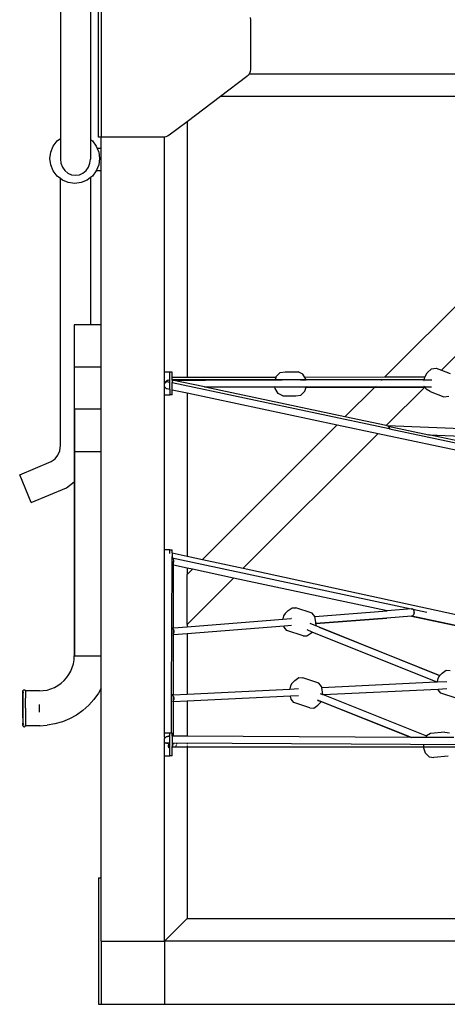
# Model space of a CAD drawing. Units: millimetres. Extents: x -416 to 3029, y 53 to 1717.
# Drawn here: x 1574 to 1668, y 1276 to 1494 of the extents above; entities that cross this region are included whole.
import ezdxf

# ---------------------------------------------------------------- set-up
doc = ezdxf.new("R2010")
doc.units = ezdxf.units.MM
doc.header["$LTSCALE"] = 45
doc.layers.add('VP-SIDE', color=50, linetype='Continuous', plot=False)

# ---------------------------------------------------------------- blocks, each defined once
blk = doc.blocks.new('Q2_side')
at = {"color": 0}
for p, q in [((1020.53, 1042.73), (1020.53, 1014.43)), ((1027.19, 1042.73), (1027.19, 1014.19)), ((1028.97, 1014.73), (1028.97, 1042.73)), ((1029.57, 1042.73), (1029.57, 1014.73)), ((1062.52, 1041.25), (1062.59, 1040.73)), ((1062.59, 1040.73), (1062.59, 1029.73)), ((1062.54, 1029.27), (1062.38, 1028.84)), ((1062.59, 1029.73), (1062.54, 1029.27)), ((1061.8, 1028.13), (1055.98, 1023.73)), ((1062.13, 1028.45), (1061.8, 1028.13)), ((1062.31, 1028.73), (1062.13, 1028.45)), ((1062.38, 1028.84), (1062.31, 1028.73)), ((1062.31, 1028.73), (1216.82, 1028.73)), ((1055.98, 1023.73), (1048.57, 1018.12)), ((1154.43, 1023.73), (1055.98, 1023.73)), ((1092.24, 961.55), (1154.43, 1023.73)), ((1048.57, 1018.12), (1044.62, 1015.14)), ((1048.57, 1018.12), (1048.57, 961.53)), ((1018.94, 1012.74), (1019.82, 1013.88)), ((1019.82, 1013.88), (1020.53, 1014.43)), ((1020.53, 1014.43), (1020.53, 1009.88)), ((1027.19, 1014.19), (1027.6, 1013.88)), ((1027.19, 1014.19), (1027.19, 1009.88)), ((1027.6, 1013.88), (1028.47, 1012.74)), ((1029.57, 1014.73), (1028.97, 1014.73)), ((1043.42, 1014.73), (1029.57, 1014.73)), ((1029.57, 1012.2), (1029.57, 1014.73)), ((1043.57, 1014.75), (1043.42, 1014.73)), ((1043.85, 1014.78), (1043.57, 1014.75)), ((1043.57, 962.7), (1043.57, 1014.75)), ((1044.25, 1014.92), (1043.85, 1014.78)), ((1044.62, 1015.14), (1044.25, 1014.92)), ((1018.39, 1011.41), (1018.94, 1012.74)), ((1028.47, 1012.74), (1028.69, 1012.2)), ((1028.69, 1012.2), (1029.02, 1011.41)), ((1029.57, 1012.2), (1028.69, 1012.2)), ((1029.57, 1007.24), (1029.57, 1012.2)), ((1018.21, 1009.99), (1018.39, 1011.41)), ((1018.39, 1008.57), (1018.21, 1009.99)), ((1020.53, 1009.88), (1020.65, 1008.94)), ((1027.07, 1008.94), (1027.19, 1009.88)), ((1029.02, 1011.41), (1029.21, 1009.99)), ((1029.21, 1009.99), (1029.02, 1008.57)), ((1018.94, 1007.24), (1018.39, 1008.57)), ((1019.82, 1006.1), (1018.94, 1007.24)), ((1020.65, 1008.94), (1020.98, 1008.08)), ((1020.98, 1008.08), (1021.51, 1007.33)), ((1021.51, 1007.33), (1022.2, 1006.76)), ((1025.52, 1006.76), (1026.21, 1007.33)), ((1026.21, 1007.33), (1026.74, 1008.08)), ((1026.74, 1008.08), (1027.07, 1008.94)), ((1028.47, 1007.24), (1027.6, 1006.1)), ((1029.02, 1008.57), (1028.47, 1007.24)), ((1029.57, 1007.24), (1028.47, 1007.24)), ((1029.57, 973.19), (1029.57, 1007.24)), ((1020.53, 1005.55), (1019.82, 1006.1)), ((1020.96, 1005.23), (1020.53, 1005.55)), ((1020.53, 946.56), (1020.53, 1005.55)), ((1022.28, 1004.68), (1020.96, 1005.23)), ((1022.2, 1006.76), (1023, 1006.4)), ((1023, 1006.4), (1023.86, 1006.28)), ((1023.86, 1006.28), (1024.72, 1006.4)), ((1024.72, 1006.4), (1025.52, 1006.76)), ((1026.46, 1005.23), (1025.13, 1004.68)), ((1027.19, 1005.79), (1026.46, 1005.23)), ((1027.6, 1006.1), (1027.19, 1005.79)), ((1027.19, 1005.79), (1027.19, 973.19)), ((1023.71, 1004.49), (1022.28, 1004.68)), ((1025.13, 1004.68), (1023.71, 1004.49)), ((1023.59, 973.19), (1023.59, 963.84)), ((1027.19, 973.19), (1023.59, 973.19)), ((1029.57, 973.19), (1027.19, 973.19)), ((1029.57, 963.84), (1029.57, 973.19)), ((1111.93, 970.2), (1104.86, 963.13)), ((1023.59, 963.84), (1023.59, 938.39)), ((1023.59, 963.84), (1029.57, 963.84)), ((1029.57, 954.5), (1029.57, 963.84)), ((1102.62, 963.4), (1103.68, 963.6)), ((1103.68, 963.6), (1104.86, 963.13)), ((1043.57, 960.14), (1043.57, 962.7)), ((1044.77, 962.7), (1043.57, 962.7)), ((1045.27, 962.7), (1044.77, 962.7)), ((1044.77, 960.96), (1044.77, 962.7)), ((1045.27, 961.53), (1045.27, 962.7)), ((1048.57, 961.53), (1045.27, 961.53)), ((1045.27, 960.99), (1045.27, 961.53)), ((1068.23, 961.54), (1048.57, 961.53)), ((1068.06, 960.99), (1068.23, 961.54)), ((1068.23, 961.54), (1068.29, 961.73)), ((1068.29, 961.73), (1069.16, 962.6)), ((1069.16, 962.6), (1070.26, 962.8)), ((1070.26, 962.8), (1073.13, 962.78)), ((1074.16, 962.27), (1073.13, 962.78)), ((1074.62, 961.54), (1074.16, 962.27)), ((1092.24, 961.55), (1074.62, 961.54)), ((1074.85, 961.17), (1074.62, 961.54)), ((1101.18, 961.55), (1092.24, 961.55)), ((1101.06, 961.3), (1101.18, 961.55)), ((1101.18, 961.55), (1101.67, 962.56)), ((1101.67, 962.56), (1102.62, 963.4)), ((1104.86, 963.13), (1106.77, 962.38)), ((1043.58, 960.17), (1043.57, 960.16)), ((1043.57, 960.16), (1043.57, 960.14)), ((1043.57, 959.49), (1043.57, 960.14)), ((1043.57, 959.49), (1043.58, 959.47)), ((1043.57, 957.7), (1043.57, 959.49)), ((1043.64, 960.26), (1043.58, 960.17)), ((1043.58, 959.47), (1043.62, 959.39)), ((1043.62, 959.39), (1043.62, 959.38)), ((1043.62, 959.38), (1043.69, 959.3)), ((1043.69, 960.33), (1043.64, 960.26)), ((1043.72, 960.36), (1043.69, 960.34)), ((1043.69, 960.34), (1043.69, 960.33)), ((1043.69, 959.3), (1043.75, 959.23)), ((1043.76, 960.48), (1043.72, 960.39)), ((1043.78, 960.41), (1043.72, 960.36)), ((1043.72, 960.39), (1043.72, 960.36)), ((1043.81, 960.56), (1043.76, 960.48)), ((1043.76, 959.23), (1043.84, 959.17)), ((1043.85, 960.46), (1043.78, 960.41)), ((1043.88, 960.64), (1043.81, 960.56)), ((1043.96, 960.51), (1043.85, 960.47)), ((1043.85, 960.47), (1043.85, 960.46)), ((1043.97, 960.71), (1043.88, 960.64)), ((1044.04, 960.55), (1043.96, 960.51)), ((1044.19, 960.84), (1043.97, 960.71)), ((1044.15, 960.57), (1044.04, 960.55)), ((1044.24, 960.59), (1044.15, 960.57)), ((1044.43, 960.92), (1044.19, 960.84)), ((1044.25, 960.59), (1044.35, 960.58)), ((1044.35, 960.58), (1044.45, 960.57)), ((1044.43, 960.92), (1044.77, 960.96)), ((1044.45, 960.57), (1044.77, 960.5)), ((1044.77, 960.5), (1044.77, 960.96)), ((1044.77, 958.9), (1044.77, 960.5)), ((1045.27, 960.99), (1068.06, 960.99)), ((1045.27, 960.98), (1045.27, 960.99)), ((1048.57, 960.98), (1045.27, 960.98)), ((1045.27, 960.95), (1045.27, 960.98)), ((1045.27, 960.95), (1048.57, 960.95)), ((1045.27, 960.94), (1045.27, 960.95)), ((1052.44, 959.41), (1045.27, 960.94)), ((1045.27, 960.94), (1045.27, 960.4)), ((1045.27, 960.4), (1093.27, 950.2)), ((1045.27, 958.8), (1045.27, 960.4)), ((1045.37, 960.8), (1045.38, 960.8)), ((1048.57, 960.98), (1048.57, 960.98)), ((1068.05, 960.97), (1048.57, 960.98)), ((1048.57, 960.95), (1048.57, 960.88)), ((1048.57, 960.95), (1052.61, 960.95)), ((1052.44, 959.41), (1073.53, 959.41)), ((1052.53, 959.39), (1052.44, 959.41)), ((1068, 959.39), (1052.53, 959.39)), ((1083.48, 952.79), (1052.53, 959.39)), ((1067.97, 959.61), (1067.97, 959.62)), ((1067.99, 959.42), (1067.99, 959.44)), ((1068.03, 959.05), (1068, 959.39)), ((1069.51, 959.39), (1068, 959.39)), ((1068.02, 960.89), (1068.04, 960.95)), ((1068.05, 960.97), (1068.06, 960.99)), ((1074.87, 960.97), (1068.05, 960.97)), ((1068.06, 960.99), (1069.57, 960.99)), ((1073.53, 959.41), (1073.54, 959.41)), ((1073.54, 959.41), (1090.1, 959.41)), ((1073.65, 960.99), (1074.87, 960.99)), ((1074.88, 959.39), (1073.65, 959.39)), ((1074.59, 958.49), (1074.88, 959.39)), ((1074.87, 960.99), (1074.85, 961.17)), ((1091.69, 961), (1074.87, 960.99)), ((1074.87, 960.97), (1074.87, 960.99)), ((1091.66, 960.97), (1074.87, 960.97)), ((1074.88, 960.89), (1074.87, 960.95)), ((1074.88, 959.39), (1074.88, 959.4)), ((1074.88, 959.39), (1090.09, 959.39)), ((1074.89, 959.42), (1074.9, 959.45)), ((1074.95, 959.61), (1074.95, 959.62)), ((1083.48, 952.79), (1090.09, 959.39)), ((1090.09, 959.4), (1090.1, 959.41)), ((1090.09, 959.39), (1090.09, 959.4)), ((1090.09, 959.4), (1100.83, 959.39)), ((1100.84, 959.4), (1090.09, 959.4)), ((1090.1, 959.41), (1100.84, 959.41)), ((1090.11, 959.42), (1090.14, 959.45)), ((1090.3, 959.6), (1090.31, 959.62)), ((1090.44, 959.75), (1090.44, 959.75)), ((1091.33, 960.64), (1091.34, 960.64)), ((1091.58, 960.88), (1091.64, 960.94)), ((1091.66, 960.97), (1091.69, 961)), ((1100.84, 960.97), (1091.66, 960.97)), ((1100.83, 960.99), (1091.69, 961)), ((1101.12, 959.39), (1092.57, 950.85)), ((1101.04, 960.99), (1100.83, 960.99)), ((1100.83, 960.99), (1101.04, 960.97)), ((1100.84, 960.97), (1100.83, 960.99)), ((1100.9, 959.4), (1100.83, 959.39)), ((1100.83, 959.39), (1100.84, 959.4)), ((1100.83, 959.39), (1101.12, 959.39)), ((1100.84, 960.97), (1101.04, 960.97)), ((1100.84, 960.89), (1100.84, 960.94)), ((1100.84, 960.88), (1100.84, 960.89)), ((1100.84, 959.42), (1100.84, 959.45)), ((1100.84, 959.42), (1100.84, 959.42)), ((1100.84, 959.41), (1100.84, 959.42)), ((1100.84, 959.4), (1100.84, 959.41)), ((1100.84, 959.41), (1101.02, 959.41)), ((1100.9, 959.4), (1100.84, 959.4)), ((1100.85, 960.64), (1100.85, 960.64)), ((1100.85, 959.75), (1100.85, 959.75)), ((1100.85, 959.6), (1100.85, 959.62)), ((1101.02, 959.41), (1100.9, 959.4)), ((1101.22, 959.4), (1100.9, 959.4)), ((1101.02, 960.64), (1101.02, 960.64)), ((1101.02, 959.41), (1101.1, 959.42)), ((1101.04, 960.99), (1101.06, 961.3)), ((1101.04, 960.97), (1101.04, 960.99)), ((1101.04, 960.97), (1102.68, 960.97)), ((1101.04, 960.97), (1101.04, 960.97)), ((1101.04, 960.88), (1101.04, 960.94)), ((1101.07, 959.75), (1101.07, 959.75)), ((1101.13, 959.42), (1101.1, 959.42)), ((1101.1, 959.42), (1101.21, 959.41)), ((1101.12, 959.39), (1101.22, 959.39)), ((1101.13, 959.6), (1101.13, 959.62)), ((1101.15, 959.43), (1101.13, 959.42)), ((1101.15, 959.43), (1101.14, 959.42)), ((1101.17, 959.45), (1101.15, 959.43)), ((1101.2, 959.44), (1101.15, 959.43)), ((1101.2, 959.44), (1101.2, 959.45)), ((1101.21, 959.41), (1101.2, 959.44)), ((1101.22, 959.4), (1101.21, 959.41)), ((1101.21, 959.41), (1102.61, 959.41)), ((1101.22, 959.39), (1101.22, 959.4)), ((1101.43, 958.91), (1101.22, 959.39)), ((1102.71, 960.97), (1102.68, 960.97)), ((1043.57, 923.35), (1043.57, 957.7)), ((1043.57, 957.7), (1044.77, 957.7)), ((1043.84, 959.17), (1043.93, 959.11)), ((1043.93, 959.11), (1044.03, 959.08)), ((1044.03, 959.08), (1044.12, 959.04)), ((1044.13, 959.04), (1044.77, 958.9)), ((1044.77, 958.9), (1044.77, 957.7)), ((1045.27, 957.7), (1044.77, 957.7)), ((1045.27, 958.8), (1048.57, 958.1)), ((1045.27, 957.7), (1045.27, 958.8)), ((1048.57, 958.1), (1048.57, 921.97)), ((1048.57, 958.1), (1081.74, 951.05)), ((1068.72, 957.96), (1068.03, 959.05)), ((1069.75, 957.44), (1068.72, 957.96)), ((1069.75, 957.44), (1072.62, 957.42)), ((1072.62, 957.42), (1073.72, 957.62)), ((1073.72, 957.62), (1074.59, 958.49)), ((1102.3, 958.42), (1101.43, 958.91)), ((1102.3, 958.42), (1105.38, 957.2)), ((1105.38, 957.2), (1106.44, 957.4)), ((1023.65, 954.5), (1023.65, 945.15)), ((1029.57, 954.5), (1023.65, 954.5)), ((1029.57, 945.15), (1029.57, 954.5)), ((1092.57, 950.85), (1083.48, 952.79)), ((1051.93, 921.24), (1081.74, 951.05)), ((1081.74, 951.05), (1090.84, 949.12)), ((1092.83, 950.8), (1092.57, 950.85)), ((1125.53, 949.5), (1092.83, 950.8)), ((1092.96, 950.77), (1092.83, 950.8)), ((1092.97, 950.76), (1092.96, 950.77)), ((1093.04, 950.75), (1092.97, 950.76)), ((1093.05, 950.71), (1092.97, 950.76)), ((1093.04, 950.75), (1102, 948.84)), ((1093.06, 950.7), (1093.05, 950.71)), ((1093.12, 950.63), (1093.06, 950.7)), ((1093.06, 950.7), (1093.08, 950.7)), ((1093.08, 950.7), (1093.1, 950.68)), ((1093.1, 950.68), (1093.15, 950.64)), ((1093.19, 950.52), (1093.12, 950.63)), ((1093.15, 950.64), (1093.25, 950.51)), ((1093.24, 950.38), (1093.19, 950.52)), ((1093.25, 950.51), (1093.28, 950.44)), ((1090.84, 949.12), (1060.99, 919.27)), ((1090.84, 949.12), (1144.39, 937.74)), ((1093.27, 950.2), (1093.24, 950.38)), ((1093.27, 950.2), (1093.36, 950.18)), ((1093.28, 950.44), (1093.34, 950.28)), ((1093.34, 950.28), (1093.36, 950.2)), ((1093.36, 950.2), (1093.36, 950.18)), ((1093.36, 950.18), (1162.66, 935.45)), ((1102, 948.84), (1126.29, 947.87)), ((1141.78, 940.35), (1102, 948.84)), ((1020.37, 945.3), (1020.53, 946.56)), ((1019.34, 943.51), (1019.97, 944.34)), ((1019.97, 944.34), (1020.37, 945.3)), ((1023.65, 945.15), (1023.65, 899.85)), ((1023.65, 945.15), (1029.57, 945.15)), ((1029.57, 899.85), (1029.57, 945.15)), ((1011.52, 939.99), (1018.51, 942.88)), ((1018.51, 942.88), (1019.34, 943.51)), ((1014.07, 933.84), (1011.52, 939.99)), ((1021.86, 937.07), (1023.59, 938.39)), ((1023.59, 938.39), (1023.59, 899.85)), ((1014.07, 933.84), (1021.86, 937.07)), ((1044.77, 923.35), (1043.57, 923.35)), ((1043.57, 920), (1043.57, 923.35)), ((1044.77, 923.35), (1045.27, 923.35)), ((1044.77, 922.55), (1044.77, 923.35)), ((1045.27, 922.69), (1045.27, 923.35)), ((1045.27, 922.69), (1048.57, 921.97)), ((1045.27, 922.69), (1045.27, 921.6)), ((1043.57, 920), (1043.57, 921.86)), ((1043.57, 882.75), (1043.57, 920)), ((1045.17, 921.6), (1045.12, 906.05)), ((1045.17, 921.86), (1045.17, 921.6)), ((1045.27, 921.6), (1101.56, 909.59)), ((1045.27, 921.56), (1045.27, 921.6)), ((1045.27, 921.56), (1045.31, 921.53)), ((1045.31, 921.53), (1045.4, 921.42)), ((1045.31, 920.18), (1045.31, 920.18)), ((1045.31, 919.98), (1045.31, 919.98)), ((1045.4, 921.42), (1045.48, 921.29)), ((1045.48, 921.29), (1045.54, 921.11)), ((1045.54, 921.11), (1045.56, 921.02)), ((1045.54, 921.03), (1045.56, 921.02)), ((1045.57, 920.74), (1045.54, 920.61)), ((1045.56, 921.02), (1045.57, 920.93)), ((1045.57, 920.93), (1045.57, 920.74)), ((1045.57, 919.93), (1045.57, 920.74)), ((1048.57, 921.97), (1051.93, 921.24)), ((1048.57, 920.1), (1048.57, 920.09)), ((1051.93, 921.24), (1060.99, 919.27)), ((1045.57, 919.93), (1045.54, 919.93)), ((1048.57, 919.29), (1045.57, 919.93)), ((1045.57, 915.62), (1045.57, 919.93)), ((1048.57, 919.29), (1048.57, 917.87)), ((1049.73, 919.04), (1048.57, 919.29)), ((1048.57, 917.87), (1049.73, 919.04)), ((1048.57, 906.84), (1048.57, 917.87)), ((1058.83, 917.1), (1049.73, 919.04)), ((1060.99, 919.27), (1191.22, 890.91)), ((1045.57, 906.1), (1045.57, 915.62)), ((1045.57, 906.1), (1045.57, 915.62)), ((1058.83, 917.1), (1048.57, 906.84)), ((1092.8, 909.86), (1058.83, 917.1)), ((1070.24, 909.26), (1069.91, 908.71)), ((1070.24, 909.26), (1070.88, 909.93)), ((1070.88, 909.93), (1071.77, 910.55)), ((1071.77, 910.55), (1072.63, 910.49)), ((1076.21, 909.33), (1072.63, 910.49)), ((1076.8, 908.6), (1076.21, 909.33)), ((1076.81, 908.58), (1092.8, 909.86)), ((1098.17, 910.28), (1092.8, 909.86)), ((1097.55, 910.2), (1097.55, 910.2)), ((1098.17, 910.28), (1098.4, 910.26)), ((1098.53, 910.19), (1098.4, 910.26)), ((1098.58, 910.14), (1098.53, 910.19)), ((1098.68, 910.01), (1098.58, 910.14)), ((1098.68, 910.01), (1098.71, 909.94)), ((1098.76, 909.17), (1098.7, 909.01)), ((1098.78, 909.77), (1098.71, 909.94)), ((1098.76, 909.17), (1098.78, 909.24)), ((1098.79, 909.69), (1098.78, 909.77)), ((1098.78, 909.24), (1098.81, 909.43)), ((1098.81, 909.51), (1098.79, 909.69)), ((1098.81, 909.51), (1098.81, 909.43)), ((1048.57, 906.34), (1069.76, 908.02)), ((1069.91, 908.71), (1069.76, 908.06)), ((1069.76, 908.02), (1071.52, 908.16)), ((1069.76, 908.06), (1069.76, 908.02)), ((1071.52, 908.16), (1071.56, 908.17)), ((1071.63, 908.17), (1071.56, 908.17)), ((1077.03, 906.55), (1075.8, 907.05)), ((1076.81, 908.58), (1076.8, 908.6)), ((1077, 907.35), (1076.81, 908.58)), ((1077.05, 907.02), (1077, 907.35)), ((1077.05, 907.01), (1092.74, 908.26)), ((1092.74, 908.26), (1077.05, 907.02)), ((1077.05, 907.01), (1077.05, 907.02)), ((1077.08, 906.77), (1077.05, 907.01)), ((1098.21, 908.7), (1092.74, 908.26)), ((1098.21, 908.7), (1139.04, 899.99)), ((1098.24, 908.7), (1098.21, 908.7)), ((1098.32, 908.71), (1098.24, 908.7)), ((1139.04, 899.99), (1098.24, 908.7)), ((1098.32, 908.71), (1098.38, 908.72)), ((1098.38, 908.72), (1098.51, 908.79)), ((1098.55, 908.83), (1098.51, 908.79)), ((1098.66, 908.95), (1098.55, 908.83)), ((1098.7, 909.01), (1098.66, 908.95)), ((1045.12, 906.04), (1045.06, 891.25)), ((1045.12, 906.05), (1045.17, 906.03)), ((1045.12, 906.05), (1045.12, 906.04)), ((1045.17, 906.03), (1045.12, 906.04)), ((1045.17, 906.03), (1045.18, 906.04)), ((1045.18, 906.03), (1045.17, 906.03)), ((1045.18, 906.04), (1045.2, 906.05)), ((1045.25, 906), (1045.18, 906.03)), ((1045.18, 906.03), (1045.25, 905.99)), ((1045.24, 904.91), (1045.18, 904.83)), ((1045.2, 906.05), (1045.22, 906.06)), ((1045.22, 906.06), (1045.26, 906.08)), ((1045.27, 905.98), (1045.25, 906)), ((1045.26, 906.08), (1045.42, 906.09)), ((1045.27, 905.98), (1045.31, 905.96)), ((1045.31, 905.95), (1045.27, 905.98)), ((1045.31, 905.96), (1045.45, 905.83)), ((1045.4, 905.85), (1045.31, 905.95)), ((1045.48, 905.72), (1045.4, 905.85)), ((1045.4, 905.19), (1045.4, 905.18)), ((1045.4, 904.73), (1045.4, 904.73)), ((1045.42, 906.09), (1045.57, 906.1)), ((1045.45, 905.83), (1045.56, 905.67)), ((1045.54, 905.56), (1045.48, 905.72)), ((1045.48, 904.87), (1045.48, 904.87)), ((1045.48, 904.7), (1045.48, 904.7)), ((1045.54, 905.57), (1045.55, 905.58)), ((1045.54, 905.56), (1045.54, 905.57)), ((1045.57, 905.38), (1045.54, 905.56)), ((1045.54, 905.05), (1045.57, 905.19)), ((1045.57, 904.85), (1045.54, 904.81)), ((1045.56, 905.65), (1045.55, 905.61)), ((1045.55, 905.61), (1045.55, 905.58)), ((1045.56, 905.67), (1045.56, 905.65)), ((1045.56, 905.65), (1045.63, 905.47)), ((1045.57, 906.1), (1048.57, 906.34)), ((1045.57, 906.1), (1045.57, 906.1)), ((1045.57, 905.19), (1045.57, 905.38)), ((1045.57, 904.85), (1045.57, 905.19)), ((1045.58, 904.87), (1045.57, 904.85)), ((1045.57, 904.85), (1045.57, 904.85)), ((1045.57, 904.51), (1045.57, 904.85)), ((1048.57, 904.75), (1045.57, 904.51)), ((1045.64, 905.06), (1045.58, 904.87)), ((1045.63, 905.47), (1045.65, 905.27)), ((1045.65, 905.27), (1045.64, 905.06)), ((1048.57, 906.84), (1048.57, 906.34)), ((1070, 906.46), (1048.57, 904.75)), ((1048.57, 906.34), (1048.57, 906.34)), ((1048.57, 904.75), (1048.57, 891.43)), ((1071.64, 906.58), (1070, 906.46)), ((1070.04, 906.23), (1070, 906.46)), ((1070.63, 905.5), (1070.04, 906.23)), ((1074.21, 904.34), (1070.63, 905.5)), ((1075.07, 904.28), (1075.96, 904.9)), ((1076.21, 905.16), (1075.09, 905.61)), ((1075.96, 904.9), (1076.21, 905.16)), ((1103.66, 894.1), (1076.21, 905.16)), ((1077.08, 906.77), (1077.03, 906.55)), ((1077.74, 906.26), (1077.03, 906.55)), ((1077.74, 906.26), (1104.44, 895.51)), ((1104.43, 895.49), (1077.74, 906.26)), ((1045.18, 904.53), (1045.24, 904.56)), ((1045.2, 904.49), (1045.18, 904.49)), ((1045.24, 904.48), (1045.18, 904.48)), ((1045.24, 904.52), (1045.2, 904.49)), ((1045.4, 904.63), (1045.4, 904.62)), ((1045.4, 904.5), (1045.4, 904.5)), ((1045.57, 904.51), (1045.54, 904.51)), ((1045.57, 899.19), (1045.57, 904.51)), ((1074.21, 904.34), (1075.07, 904.28)), ((1023.4, 898.13), (1023.54, 898.99)), ((1023.54, 898.99), (1023.59, 899.85)), ((1023.59, 899.85), (1023.65, 899.85)), ((1023.65, 899.85), (1029.57, 899.85)), ((1029.57, 892.76), (1029.57, 899.85)), ((1045.57, 891.28), (1045.57, 899.19)), ((1045.57, 891.28), (1045.57, 899.19)), ((1022.41, 895.74), (1022.83, 896.5)), ((1022.83, 896.5), (1023.16, 897.3)), ((1023.16, 897.3), (1023.4, 898.13)), ((1104.44, 895.51), (1104.97, 896.06)), ((1104.97, 896.06), (1105.87, 896.69)), ((1105.87, 896.69), (1106.73, 896.63)), ((1019.98, 893.31), (1020.68, 893.81)), ((1020.68, 893.81), (1021.33, 894.39)), ((1021.33, 894.39), (1021.91, 895.04)), ((1021.91, 895.04), (1022.41, 895.74)), ((1071.76, 893.78), (1072.4, 894.44)), ((1072.4, 894.44), (1073.29, 895.07)), ((1073.29, 895.07), (1074.15, 895.01)), ((1077.73, 893.84), (1074.15, 895.01)), ((1078.32, 893.12), (1077.73, 893.84)), ((1078.36, 892.87), (1103.66, 894.1)), ((1103.66, 894.1), (1103.87, 894.11)), ((1104, 894.85), (1103.85, 894.19)), ((1103.85, 894.19), (1103.87, 894.11)), ((1103.87, 894.11), (1105.98, 894.22)), ((1104.34, 895.4), (1104, 894.85)), ((1104.34, 895.4), (1104.43, 895.49)), ((1104.43, 895.49), (1104.44, 895.51)), ((1012.22, 892.05), (1012.23, 892.13)), ((1012.22, 892.02), (1012.22, 892.05)), ((1012.22, 892.02), (1012.22, 892)), ((1012.23, 891.97), (1012.22, 892.02)), ((1012.22, 892), (1012.22, 891.87)), ((1012.22, 891.91), (1012.22, 892)), ((1012.23, 891.73), (1012.22, 891.91)), ((1012.22, 891.87), (1012.22, 891.66)), ((1012.22, 891.04), (1012.22, 891.66)), ((1012.23, 892.13), (1012.26, 892.21)), ((1012.26, 891.91), (1012.23, 891.97)), ((1012.23, 891.73), (1012.23, 891.14)), ((1012.26, 892.21), (1012.31, 892.27)), ((1012.31, 892.27), (1012.37, 892.32)), ((1012.37, 892.32), (1012.45, 892.35)), ((1012.37, 891.79), (1012.37, 891.79)), ((1012.44, 891.76), (1012.37, 891.79)), ((1012.45, 892.35), (1012.53, 892.36)), ((1012.53, 892.36), (1012.6, 892.35)), ((1012.6, 892.35), (1012.68, 892.32)), ((1012.68, 892.32), (1012.74, 892.27)), ((1012.74, 892.27), (1012.79, 892.21)), ((1012.75, 891.85), (1012.74, 891.84)), ((1012.74, 891.84), (1012.74, 891.84)), ((1012.79, 892.21), (1012.82, 892.13)), ((1012.82, 891.97), (1012.81, 891.96)), ((1012.82, 892.13), (1012.83, 892.06)), ((1012.83, 892.05), (1012.82, 891.97)), ((1012.83, 891.94), (1012.82, 891.39)), ((1015.87, 892.13), (1012.83, 892.13)), ((1012.83, 892.13), (1012.83, 892.06)), ((1012.83, 892.06), (1012.83, 892.05)), ((1012.83, 892.05), (1012.83, 891.94)), ((1015.87, 892.13), (1016.73, 892.18)), ((1015.87, 892.13), (1015.87, 892.03)), ((1016.73, 892.18), (1017.59, 892.32)), ((1017.59, 892.32), (1018.42, 892.56)), ((1018.42, 892.56), (1019.22, 892.89)), ((1019.22, 892.89), (1019.98, 893.31)), ((1028.95, 891.64), (1027.94, 890.22)), ((1029.57, 892.76), (1028.95, 891.64)), ((1029.57, 850.73), (1029.57, 892.76)), ((1048.57, 891.43), (1071.28, 892.53)), ((1071.43, 893.23), (1071.28, 892.57)), ((1071.28, 892.53), (1073.22, 892.62)), ((1071.28, 892.57), (1071.28, 892.53)), ((1071.76, 893.78), (1071.43, 893.23)), ((1078.36, 892.87), (1078.32, 893.12)), ((1078.52, 891.87), (1078.36, 892.87)), ((1078.6, 891.3), (1078.52, 891.87)), ((1078.63, 891.29), (1104.11, 892.52)), ((1104.11, 892.52), (1106.04, 892.62)), ((1104.13, 892.37), (1104.11, 892.52)), ((1104.72, 891.64), (1104.13, 892.37)), ((1108.31, 890.47), (1104.72, 891.64)), ((1012.22, 891.04), (1012.21, 889.15)), ((1012.23, 888.76), (1012.23, 891.14)), ((1012.82, 891.39), (1012.82, 890.54)), ((1012.82, 888.27), (1012.82, 890.54)), ((1027.94, 890.22), (1026.79, 888.93)), ((1045.06, 889.65), (1045.03, 882.75)), ((1045.06, 891.25), (1045.08, 891.24)), ((1045.06, 891.25), (1045.06, 891.24)), ((1045.08, 891.24), (1045.06, 891.24)), ((1045.06, 891.24), (1045.06, 889.85)), ((1045.07, 889.86), (1045.06, 889.85)), ((1045.06, 889.85), (1045.06, 889.66)), ((1045.06, 889.66), (1045.07, 889.67)), ((1045.07, 889.66), (1045.06, 889.66)), ((1045.06, 889.66), (1045.06, 889.66)), ((1045.06, 889.66), (1045.06, 889.65)), ((1045.07, 889.65), (1045.06, 889.65)), ((1045.07, 889.86), (1045.07, 889.86)), ((1045.17, 891.22), (1045.08, 891.24)), ((1045.17, 891.22), (1045.18, 891.22)), ((1045.17, 891.22), (1045.27, 891.17)), ((1045.35, 891.27), (1045.18, 891.22)), ((1045.28, 891.16), (1045.27, 891.17)), ((1045.28, 891.16), (1045.3, 891.14)), ((1045.33, 891.12), (1045.28, 891.16)), ((1045.3, 891.14), (1045.33, 891.12)), ((1045.42, 891.01), (1045.33, 891.12)), ((1045.33, 891.12), (1045.43, 891.02)), ((1045.33, 890.2), (1045.33, 890.19)), ((1045.33, 889.81), (1045.33, 889.82)), ((1045.35, 891.27), (1045.57, 891.28)), ((1045.42, 889.85), (1045.41, 889.84)), ((1045.42, 889.67), (1045.41, 889.67)), ((1045.49, 890.88), (1045.42, 891.01)), ((1045.42, 890.37), (1045.42, 890.36)), ((1045.42, 889.93), (1045.42, 889.93)), ((1045.43, 891.02), (1045.54, 890.85)), ((1045.54, 890.72), (1045.49, 890.88)), ((1045.49, 890.54), (1045.49, 890.54)), ((1045.49, 890.07), (1045.49, 890.08)), ((1045.49, 889.95), (1045.49, 889.94)), ((1045.49, 889.68), (1045.49, 889.67)), ((1045.54, 890.85), (1045.56, 890.79)), ((1045.55, 890.76), (1045.54, 890.72)), ((1045.55, 890.72), (1045.54, 890.72)), ((1045.56, 890.78), (1045.55, 890.76)), ((1045.57, 890.54), (1045.55, 890.72)), ((1045.55, 890.25), (1045.57, 890.35)), ((1045.57, 890.1), (1045.55, 890.05)), ((1045.55, 890.05), (1045.55, 890.04)), ((1045.57, 889.68), (1045.55, 889.68)), ((1045.56, 890.79), (1045.56, 890.78)), ((1045.56, 890.78), (1045.6, 890.66)), ((1045.57, 891.28), (1048.57, 891.43)), ((1045.57, 891.28), (1045.57, 891.28)), ((1045.57, 890.35), (1045.57, 890.54)), ((1045.57, 890.11), (1045.57, 890.54)), ((1045.57, 890.1), (1045.57, 890.35)), ((1045.61, 890.24), (1045.57, 890.11)), ((1045.57, 889.68), (1045.57, 890.11)), ((1045.57, 890.11), (1045.57, 890.1)), ((1045.57, 889.68), (1045.57, 890.1)), ((1048.57, 889.82), (1045.57, 889.68)), ((1045.57, 882.08), (1045.57, 889.68)), ((1045.57, 882.08), (1045.57, 889.68)), ((1045.57, 889.68), (1045.57, 889.68)), ((1045.6, 890.66), (1045.63, 890.45)), ((1045.63, 890.45), (1045.61, 890.24)), ((1071.45, 890.94), (1048.57, 889.82)), ((1048.57, 889.82), (1048.57, 882.07)), ((1073.2, 891.02), (1071.45, 890.94)), ((1071.56, 890.29), (1071.45, 890.94)), ((1072.15, 889.56), (1071.56, 890.29)), ((1075.73, 888.39), (1072.15, 889.56)), ((1077.37, 890.09), (1077.37, 890.1)), ((1098.17, 881.82), (1077.37, 890.09)), ((1077.47, 890.03), (1078.19, 889.74)), ((1077.48, 888.96), (1078.12, 889.63)), ((1077.99, 891.54), (1078.54, 891.32)), ((1078.19, 889.74), (1078.12, 889.63)), ((1078.19, 889.74), (1098.15, 881.82)), ((1078.52, 891.41), (1078.51, 891.51)), ((1078.54, 891.32), (1078.52, 891.41)), ((1078.54, 891.32), (1078.6, 891.3)), ((1078.6, 891.3), (1078.63, 891.29)), ((1078.63, 891.29), (1101.5, 882.21)), ((1012.21, 889.15), (1012.21, 886.47)), ((1012.23, 886.13), (1012.23, 888.76)), ((1012.82, 888.27), (1012.82, 885.15)), ((1015.86, 889.13), (1015.86, 887.41)), ((1025.5, 887.78), (1024.09, 886.78)), ((1026.79, 888.93), (1025.5, 887.78)), ((1075.73, 888.39), (1076.59, 888.33)), ((1076.59, 888.33), (1077.48, 888.96)), ((1012.21, 886.47), (1012.22, 884.93)), ((1012.23, 886.13), (1012.23, 885.01)), ((1012.82, 885.15), (1012.83, 884.6)), ((1020.97, 885.28), (1019.31, 884.8)), ((1022.57, 885.94), (1020.97, 885.28)), ((1024.09, 886.78), (1022.57, 885.94)), ((1012.22, 884.76), (1012.23, 885.01)), ((1012.22, 884.93), (1012.22, 884.71)), ((1012.22, 884.59), (1012.22, 884.76)), ((1012.22, 884.71), (1012.22, 884.59)), ((1012.22, 884.59), (1012.22, 884.56)), ((1012.23, 884.57), (1012.22, 884.5)), ((1012.22, 884.56), (1012.22, 884.5)), ((1012.22, 884.49), (1012.22, 884.5)), ((1012.22, 884.49), (1012.23, 884.41)), ((1012.26, 884.63), (1012.23, 884.58)), ((1012.23, 884.57), (1012.23, 884.58)), ((1012.23, 884.41), (1012.26, 884.34)), ((1012.26, 884.34), (1012.31, 884.28)), ((1012.31, 884.28), (1012.37, 884.23)), ((1012.44, 884.78), (1012.37, 884.75)), ((1012.37, 884.75), (1012.37, 884.75)), ((1012.37, 884.23), (1012.45, 884.2)), ((1012.45, 884.2), (1012.53, 884.19)), ((1012.53, 884.19), (1012.6, 884.2)), ((1012.6, 884.2), (1012.68, 884.23)), ((1012.68, 884.23), (1012.74, 884.28)), ((1012.74, 884.28), (1012.79, 884.34)), ((1012.79, 884.34), (1012.82, 884.41)), ((1012.82, 884.57), (1012.8, 884.61)), ((1012.83, 884.5), (1012.82, 884.57)), ((1012.82, 884.42), (1012.83, 884.49)), ((1012.82, 884.41), (1012.82, 884.42)), ((1012.83, 884.6), (1012.83, 884.5)), ((1012.83, 884.5), (1012.83, 884.49)), ((1012.83, 884.49), (1012.83, 884.41)), ((1015.87, 884.41), (1012.83, 884.41)), ((1015.87, 884.41), (1017.6, 884.51)), ((1015.87, 884.51), (1015.87, 884.41)), ((1019.31, 884.8), (1017.6, 884.51)), ((1105.59, 883.01), (1102.42, 882.72)), ((1105.59, 883.01), (1106.62, 882.81)), ((1044.77, 882.75), (1043.57, 882.75)), ((1043.57, 881.86), (1043.57, 882.75)), ((1043.57, 881.86), (1043.57, 881.58)), ((1043.57, 881.58), (1043.6, 881.63)), ((1043.57, 880.74), (1043.57, 881.58)), ((1043.58, 880.73), (1043.57, 880.74)), ((1043.57, 877.75), (1043.57, 880.74)), ((1043.61, 880.7), (1043.58, 880.73)), ((1043.6, 881.63), (1043.66, 881.72)), ((1043.66, 881.72), (1043.75, 881.8)), ((1043.66, 881.72), (1043.66, 881.72)), ((1043.75, 881.8), (1043.82, 881.88)), ((1043.83, 881.88), (1043.93, 881.94)), ((1043.93, 881.94), (1044.02, 881.99)), ((1044.02, 882), (1044.12, 882.03)), ((1044.12, 882.03), (1044.22, 882.06)), ((1044.23, 882.07), (1044.33, 882.07)), ((1044.33, 882.07), (1044.43, 882.08)), ((1044.44, 882.08), (1044.43, 882.08)), ((1044.44, 882.08), (1044.52, 882.07)), ((1044.77, 882.08), (1044.44, 882.08)), ((1044.52, 882.07), (1044.53, 882.06)), ((1045.03, 882.75), (1044.77, 882.75)), ((1044.77, 882.08), (1044.77, 882.75)), ((1044.77, 880.52), (1044.77, 882.08)), ((1045.27, 882.75), (1045.03, 882.75)), ((1045.27, 882.08), (1045.27, 882.75)), ((1045.38, 882.08), (1045.27, 882.08)), ((1045.27, 882.08), (1045.27, 880.52)), ((1045.57, 882.08), (1045.38, 882.08)), ((1048.57, 882.07), (1045.57, 882.08)), ((1098.15, 881.82), (1048.57, 882.07)), ((1098.17, 881.82), (1098.15, 881.82)), ((1101.27, 881.81), (1098.17, 881.82)), ((1101.48, 882.19), (1101.27, 881.81)), ((1107.54, 881.77), (1101.27, 881.81)), ((1101.5, 882.21), (1101.48, 882.19)), ((1102.42, 882.72), (1101.5, 882.21)), ((1043.65, 880.66), (1043.61, 880.7)), ((1043.66, 880.64), (1043.65, 880.66)), ((1043.67, 880.64), (1043.66, 880.64)), ((1043.67, 880.64), (1043.72, 880.61)), ((1043.72, 880.61), (1043.76, 880.59)), ((1043.83, 880.55), (1043.76, 880.59)), ((1043.83, 880.55), (1043.83, 880.55)), ((1044.02, 880.52), (1043.83, 880.55)), ((1044.03, 880.52), (1044.13, 880.53)), ((1044.59, 880.52), (1044.03, 880.52)), ((1044.13, 880.53), (1044.23, 880.53)), ((1044.23, 880.54), (1044.28, 880.55)), ((1044.45, 879.96), (1044.44, 880.06)), ((1044.44, 879.91), (1044.45, 879.96)), ((1044.44, 879.86), (1044.44, 879.91)), ((1044.45, 879.78), (1044.44, 879.86)), ((1044.45, 880.01), (1044.46, 880.08)), ((1044.45, 879.96), (1044.45, 880.01)), ((1044.46, 879.73), (1044.45, 879.78)), ((1044.46, 880.08), (1044.49, 880.18)), ((1044.48, 879.66), (1044.46, 879.73)), ((1044.51, 879.59), (1044.48, 879.66)), ((1044.49, 880.18), (1044.51, 880.24)), ((1044.51, 880.24), (1044.54, 880.34)), ((1044.55, 879.55), (1044.51, 879.59)), ((1044.54, 880.34), (1044.56, 880.38)), ((1044.6, 879.51), (1044.55, 879.55)), ((1044.56, 880.38), (1044.61, 880.49)), ((1044.67, 879.48), (1044.6, 879.51)), ((1044.61, 880.49), (1044.63, 880.52)), ((1044.63, 880.52), (1044.61, 880.52)), ((1044.63, 880.52), (1044.67, 880.58)), ((1044.77, 880.52), (1044.63, 880.52)), ((1044.69, 879.48), (1044.67, 879.48)), ((1044.77, 877.75), (1044.77, 880.52)), ((1045.38, 880.52), (1045.27, 880.52)), ((1045.27, 880.52), (1045.27, 879.82)), ((1045.29, 879.85), (1045.27, 879.82)), ((1045.27, 877.75), (1045.27, 879.82)), ((1045.28, 880.08), (1045.29, 880.18)), ((1045.28, 880.08), (1045.28, 880.02)), ((1045.28, 880.02), (1045.28, 879.94)), ((1045.28, 879.94), (1045.29, 879.9)), ((1045.31, 880.24), (1045.29, 880.18)), ((1045.29, 879.9), (1045.31, 879.87)), ((1045.31, 879.87), (1045.29, 879.85)), ((1045.33, 880.36), (1045.31, 880.24)), ((1045.31, 879.87), (1045.32, 879.84)), ((1045.32, 879.84), (1045.33, 879.82)), ((1045.35, 880.42), (1045.33, 880.36)), ((1045.35, 879.94), (1045.33, 879.9)), ((1045.33, 879.82), (1045.39, 879.78)), ((1045.39, 880.52), (1045.35, 880.42)), ((1045.39, 880.52), (1045.38, 880.52)), ((1120.91, 880.14), (1045.39, 880.52)), ((1045.4, 880.02), (1045.39, 880.01)), ((1045.39, 879.78), (1045.4, 879.77)), ((1045.4, 879.77), (1045.5, 879.76)), ((1045.45, 880.13), (1045.43, 880.08)), ((1045.5, 879.76), (1045.55, 879.76)), ((1045.54, 880.38), (1045.54, 880.36)), ((1045.55, 879.76), (1045.65, 879.77)), ((1045.55, 879.76), (1048.57, 879.76)), ((1045.82, 879.82), (1045.83, 879.82)), ((1045.87, 879.84), (1045.83, 879.82)), ((1046.05, 879.94), (1045.99, 879.9)), ((1046.14, 880.01), (1046.16, 880.02)), ((1046.21, 880.08), (1046.23, 880.09)), ((1046.23, 880.09), (1046.25, 880.13)), ((1046.31, 880.36), (1046.31, 880.38)), ((1048.57, 880.42), (1048.57, 880.42)), ((1048.57, 880.38), (1048.57, 880.36)), ((1048.57, 880.13), (1048.57, 880.08)), ((1048.57, 880.02), (1048.57, 880.01)), ((1048.57, 879.94), (1048.57, 879.9)), ((1048.57, 879.84), (1048.57, 879.82)), ((1048.57, 879.77), (1048.57, 879.76)), ((1048.57, 879.76), (1048.57, 841.73)), ((1048.57, 879.76), (1100.81, 879.75)), ((1100.81, 879.83), (1100.81, 879.82)), ((1100.81, 879.77), (1100.81, 879.75)), ((1100.81, 879.75), (1100.81, 879.71)), ((1100.81, 879.75), (1105.8, 879.75)), ((1100.81, 879.71), (1101.25, 878.42)), ((1100.82, 880.01), (1100.82, 880.01)), ((1100.82, 879.95), (1100.82, 879.9)), ((1100.83, 880.13), (1100.83, 880.07)), ((1105.8, 879.75), (1120.02, 879.75)), ((1043.57, 836.73), (1043.57, 877.75)), ((1043.57, 877.75), (1044.77, 877.75)), ((1045.27, 877.75), (1044.77, 877.75)), ((1101.25, 878.42), (1102.1, 877.56)), ((1102.1, 877.56), (1103.13, 877.37)), ((1106.3, 877.66), (1103.13, 877.37)), ((1028.97, 850.73), (1029.57, 850.73)), ((1028.97, 850.73), (1028.97, 822.73)), ((1029.57, 836.73), (1029.57, 850.73)), ((1048.57, 841.73), (1043.57, 836.73)), ((1048.57, 841.73), (1230.57, 841.73)), ((1029.57, 836.73), (1043.57, 836.73)), ((1029.57, 836.73), (1029.57, 822.73)), ((1235.57, 836.73), (1043.57, 836.73)), ((1043.57, 836.73), (1043.57, 822.73)), ((1028.97, 822.73), (1029.57, 822.73)), ((1029.57, 822.73), (1043.57, 822.73)), ((1043.57, 822.73), (1235.57, 822.73))]:
    blk.add_line(p, q, dxfattribs=at)

msp = doc.modelspace()

# ---------------------------------------------------------------- block references
at = {"layer": 'VP-SIDE', "color": 0}
msp.add_blockref('Q2_side', (562.05, 452.8), dxfattribs=at)

doc.saveas('drawing.dxf')
